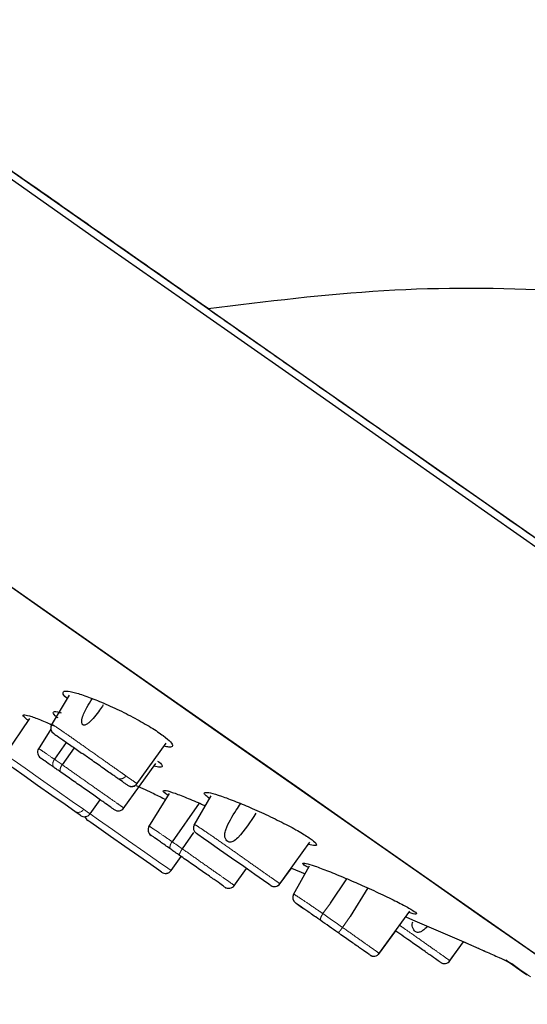
# Model space of a CAD drawing. Extents: x -1050 to 1050, y -742 to 742.
# Drawn here: x 272 to 287, y 373 to 402 of the extents above; entities that cross this region are included whole.
import ezdxf

# ---------------------------------------------------------------- set-up
doc = ezdxf.new("R2010")
doc.units = 0
doc.header["$LTSCALE"] = 25
doc.linetypes.add('CENTERX2', pattern=[20.32, 12.7, -2.54, 2.54, -2.54])
doc.linetypes.add('PHANTOM', pattern=[2.5, 1.25, -0.25, 0.25, -0.25, 0.25, -0.25])
doc.layers.get('0').update_dxf_attribs({"linetype": 'CONTINUOUS'})
doc.layers.get('DEFPOINTS').update_dxf_attribs({"linetype": 'CONTINUOUS'})
doc.layers.add('BALN', color=7, linetype='CONTINUOUS')
doc.layers.add('シャワー', color=7, linetype='CONTINUOUS')
doc.styles.add('BIGFONT', font='ROMANS.shx', dxfattribs={"width": 0.833, "bigfont": 'bigfont.shx'})
doc.dimstyles.new('ITM', dxfattribs={"dimscale": 5, "dimtxt": 3, "dimasz": 1.5, "dimexe": 2, "dimexo": 0, "dimgap": 0.6, "dimtad": 3, "dimdec": 8, "dimdsep": 46, "dimtxsty": 'BIGFONT', "dimblk": 'OPEN', "dimblk1": 'OPEN', "dimblk2": 'OPEN', "dimsah": 1, "dimcen": 0, "dimclrd": 4, "dimclre": 4, "dimclrt": 256, "dimadec": 8, "dimazin": 2, "dimtp": 495, "dimtfac": 1, "dimtdec": 3, "dimtmove": 0, "dimatfit": 3, "dimldrblk": 'OPEN', "dimfxl": 1, "dimarcsym": 0})

# ---------------------------------------------------------------- blocks, each defined once
blk = doc.blocks.new('_OPEN')
at = {"color": 0, "linetype": 'ByBlock'}
for p, q in [((-1, 0.1667), (0, 0)), ((0, 0), (-1, -0.1667)), ((0, 0), (-1, 0))]:
    blk.add_line(p, q, dxfattribs=at)
blk = doc.blocks.new('*D6')
at = {"layer": 'BALN', "color": 4, "lineweight": -2, "transparency": 16777216}
for p, q in [((252.747, 394.325), (162.363, 394.325)), ((172.363, 251.86), (172.363, 386.825)), ((336.934, 244.36), (162.363, 244.36))]:
    blk.add_line(p, q, dxfattribs=at)
at = {"layer": 'DEFPOINTS', "color": 0}
for p in [(172.363, 394.325), (252.747, 394.325), (336.934, 244.36)]:
    blk.add_point(p, dxfattribs=at)
at = {"layer": 'BALN', "color": 4, "lineweight": -2, "transparency": 16777216, "xscale": 7.5, "yscale": 7.5, "zscale": 7.5}
for p, rotation in [((172.363, 394.325), 90), ((172.363, 244.36), 270)]:
    blk.add_blockref('_OPEN', p, dxfattribs=dict(at, rotation=rotation))
at = {"layer": 'BALN', "transparency": 16777216, "insert": (161.863, 318.837), "char_height": 15, "attachment_point": 5, "rotation": 90, "style": 'BIGFONT'}
blk.add_mtext('（150）', dxfattribs=at)
blk = doc.blocks.new('*D7')
at = {"layer": 'BALN', "color": 4, "lineweight": -2, "transparency": 16777216}
for p, q in [((252.747, 394.325), (252.747, 488.97)), ((398.939, 405.814), (398.939, 488.97)), ((260.247, 478.97), (391.439, 478.97))]:
    blk.add_line(p, q, dxfattribs=at)
at = {"layer": 'DEFPOINTS', "color": 0}
for p in [(398.939, 478.97), (398.939, 405.814), (252.747, 394.325)]:
    blk.add_point(p, dxfattribs=at)
at = {"layer": 'BALN', "color": 4, "lineweight": -2, "transparency": 16777216, "xscale": 7.5, "yscale": 7.5, "zscale": 7.5, "rotation": 180}
blk.add_blockref('_OPEN', (252.747, 478.97), dxfattribs=at)
at = {"layer": 'BALN', "color": 4, "lineweight": -2, "transparency": 16777216, "xscale": 7.5, "yscale": 7.5, "zscale": 7.5}
blk.add_blockref('_OPEN', (398.939, 478.97), dxfattribs=at)
at = {"layer": 'BALN', "transparency": 16777216, "insert": (327.37, 489.47), "char_height": 15, "attachment_point": 5, "style": 'BIGFONT'}
blk.add_mtext('（146）', dxfattribs=at)
blk = doc.blocks.new('*D20')
at = {"layer": 'BALN', "color": 4, "lineweight": -2, "transparency": 16777216}
for p, q in [((246.739, 385.746), (198.114, 316.302)), ((252.747, 361.927), (252.747, 299.076))]:
    blk.add_line(p, q, dxfattribs=at)
blk.add_arc((252.747, 394.325), 85.249, 240.04236, 264.95766, dxfattribs=at)
at = {"layer": 'DEFPOINTS', "color": 0}
for p in [(285.326, 440.853), (252.747, 394.325), (246.739, 385.746), (252.747, 361.927), (218.981, 316.048)]:
    blk.add_point(p, dxfattribs=at)
at = {"layer": 'BALN', "color": 4, "lineweight": -2, "transparency": 16777216, "xscale": 7.5, "yscale": 7.5, "zscale": 7.5}
for p, rotation in [((203.849, 324.493), 147.521188598653), ((252.747, 309.076), 357.4788282533112)]:
    blk.add_blockref('_OPEN', p, dxfattribs=dict(at, rotation=rotation))
at = {"layer": 'BALN', "transparency": 16777216, "insert": (230.269, 323.036), "char_height": 15, "attachment_point": 5, "rotation": 342.5, "style": 'BIGFONT'}
blk.add_mtext('35°', dxfattribs=at)

msp = doc.modelspace()

# ---------------------------------------------------------------- linework, layer by layer
at = {"layer": 'シャワー', "color": 2, "linetype": 'CENTERX2'}
msp.add_line((224.7720316, 430.78173899), (296.874485, 380.29505766), dxfattribs=at)
at = {"layer": 'シャワー', "color": 2, "linetype": 'Continuous', "lineweight": 25}
for p, q in [((273.75385471, 382.45624512), (273.23020953, 381.58377807)), ((272.59752972, 381.7820582), (271.89329219, 380.73797216)), ((273.22126662, 381.47035502), (272.84764663, 380.88008758)), ((273.66679962, 381.08742263), (273.32264697, 380.5959149)), ((275.69729614, 379.85629782), (276.56127707, 381.06147981)), ((273.89026802, 380.9309397), (273.546221, 380.43959911)), ((275.31913541, 379.16165456), (276.26099529, 380.4710861)), ((275.71885802, 379.89470302), (275.72353987, 379.89142204)), ((276.65353801, 379.59979636), (276.05361671, 378.63523362)), ((277.85820953, 379.53194925), (277.36909424, 378.68570396)), ((274.3563699, 379.01330529), (274.65236007, 379.42069774)), ((277.51921305, 379.32632447), (276.73506358, 378.20644656)), ((274.08241294, 378.965245), (274.0798489, 378.96704169)), ((277.36117755, 378.4687334), (277.03208637, 377.99873996)), ((279.83983837, 376.955671), (280.73510247, 378.191851)), ((276.70485672, 377.36888355), (277.00084689, 377.776276)), ((276.70644784, 377.36776721), (277.00243801, 377.77515965)), ((276.4299307, 377.32148921), (276.42833958, 377.32260556)), ((278.52593549, 376.91623623), (278.89504477, 377.42655655)), ((278.52764048, 376.91501156), (278.89666133, 377.4254316)), ((279.84302755, 376.9534556), (280.19671892, 377.44153362)), ((280.19671892, 377.44153362), (280.59236693, 377.2724099)), ((280.71524824, 377.49585704), (280.24961935, 376.66858575)), ((281.32730682, 376.42822684), (281.80223513, 377.13243103)), ((282.4119099, 376.86507616), (281.90204919, 376.03588786)), ((282.73229111, 374.95233159), (283.6316268, 376.18906263)), ((283.51708252, 376.02287685), (283.71423474, 375.93871349)), ((283.71423474, 375.93871349), (285.1269431, 375.33047119)), ((282.72396315, 374.93621598), (283.22151059, 375.61791049)), ((284.77646448, 374.72725978), (285.19338149, 375.30131407)), ((284.7878278, 374.74256889), (285.19354908, 375.30123556))]:
    msp.add_line(p, q, dxfattribs=at)
at = {"layer": 'シャワー', "color": 2, "linetype": 'PHANTOM', "lineweight": 18}
for p, q in [((276.70485672, 377.36888355), (276.70644784, 377.36776721)), ((281.32730682, 376.42822684), (281.11088919, 376.11916645)), ((281.90204919, 376.03588786), (281.68090199, 375.72005282))]:
    msp.add_line(p, q, dxfattribs=at)
at = {"layer": 'シャワー', "color": 2, "linetype": 'PHANTOM', "lineweight": 18, "flags": 128}
for points in [[(220.60069824, 421.64124111), (220.74747626, 421.53847375), (221.18654898, 421.23102155), (221.91417406, 420.72153793), (222.92414126, 420.01434444), (224.20784003, 419.11549523), (225.7543086, 418.03265134), (227.55036126, 416.77503765), (229.58066852, 415.35340264), (231.8279224, 413.77986218), (234.27292767, 412.06784682), (236.89483914, 410.23196482), (239.67129041, 408.28786692), (242.57858692, 406.2521593), (245.59192263, 404.14219934), (248.68559519, 401.97598355), (251.83320334, 399.77201542), (255.00789675, 397.54906374), (258.18259736, 395.32611399), (261.33020217, 393.12212953), (264.42387087, 390.95592814), (267.43720658, 388.84596818), (270.34450309, 386.81026056), (273.12095436, 384.86616266), (275.74286583, 383.03028065), (278.1878747, 381.31826626), (280.43512498, 379.74472484), (282.46543224, 378.32308983), (284.2614849, 377.06547613), (285.80795707, 375.98263321), (287.09165224, 375.08378304), (288.10161944, 374.37658955), (288.82924452, 373.86710592), (289.26832084, 373.55965469), (289.41509166, 373.4568854), (289.41509166, 373.4568854)], [(271.89329219, 380.73797216), (271.92409332, 380.71640526), (272.12033406, 380.57899113), (272.46958542, 380.33444777), (272.91865803, 380.02000242), (273.39913891, 379.68356664), (273.83782735, 379.37639714), (274.16790534, 379.14527476)], [(273.32265777, 380.59591779), (273.3487588, 380.57764241), (273.37542302, 380.558978), (273.40263604, 380.5399207), (273.43036829, 380.52050888), (273.45860924, 380.50072427), (273.48732546, 380.48061963), (273.51650617, 380.46019208), (273.54612232, 380.43944925)], [(274.16790534, 379.14527476), (274.33903621, 379.02544512), (274.3563699, 379.01330529)], [(274.3563699, 379.01330529), (274.60249003, 378.84097036), (275.00203051, 378.56121489), (275.47332352, 378.23120307), (275.94460907, 377.90120468), (276.34414956, 377.62144922), (276.61111103, 377.43452043), (276.70485672, 377.36888355)], [(276.73510238, 378.20650324), (276.77049745, 378.18172436), (276.80645956, 378.15654205), (276.84294837, 378.13099178), (276.87993455, 378.10509656), (276.91737083, 378.07887456), (276.95522018, 378.05237757), (276.99344276, 378.02561035), (277.03200182, 377.99860932)], [(281.11088919, 376.11916645), (281.17978849, 376.07092241), (281.24985093, 376.02186387), (281.32083154, 375.97215659), (281.39248869, 375.92198267), (281.46457383, 375.87150691), (281.53683813, 375.82090945), (281.60902558, 375.77036854), (281.68089505, 375.72003553)], [(286.58673528, 374.67042257), (286.82742735, 374.50189374), (286.99971776, 374.38124864), (287.10324048, 374.30875944), (287.13777239, 374.28458232)]]:
    msp.add_lwpolyline(points, dxfattribs=at)
at = {"layer": 'シャワー', "color": 2, "linetype": 'Continuous', "lineweight": 25, "flags": 128}
for points in [[(243.49155955, 417.42894192), (246.38489122, 415.40300633), (249.39193211, 413.29745326), (252.4885674, 411.12916195), (255.64994682, 408.91553962), (258.85071916, 406.67433749), (262.06520031, 404.42354157), (265.26760053, 402.18118667), (268.43223519, 399.96528951), (271.53371323, 397.79360606), (274.54714765, 395.68357998), (277.44837245, 393.65212307), (280.21410668, 391.7155358), (282.82216667, 389.88934821), (285.25162679, 388.18822411), (287.48300289, 386.62579433), (289.4983832, 385.21461458), (291.28160846, 383.96598238), (292.81836967, 382.88993234), (294.09633706, 381.99508565), (295.10526168, 381.28863097), (295.83704552, 380.77623528), (296.28582561, 380.46198923)], [(248.69137806, 401.96182857), (251.83374143, 399.7615151), (255.0031492, 397.54228426), (258.17255362, 395.32303711), (261.31491313, 393.12273803), (264.40343216, 390.96012422), (267.41174209, 388.85369247), (270.31419224, 386.82137603), (273.08601282, 384.88052655), (275.70355707, 383.0477013), (278.14449149, 381.338529), (280.38799248, 379.76762369), (282.41492009, 378.34835359), (284.20797713, 377.09283746), (285.75187447, 376.01178833), (287.03342998, 375.11443203), (288.04171455, 374.40842293), (288.76812535, 373.89978637), (289.20646626, 373.59286315), (289.35299571, 373.49026058)], [(273.91645411, 379.08144677), (273.63027891, 379.28183199), (273.2499411, 379.54814348), (272.8333705, 379.83982701), (272.44402371, 380.11245613), (272.14122454, 380.32447715), (271.97109229, 380.44360248), (271.94438411, 380.46230139)], [(273.50610133, 380.22331758), (273.48038432, 380.24132562), (273.45505135, 380.25906631), (273.43011705, 380.27652815), (273.40560354, 380.29368622), (273.3815288, 380.31054533), (273.35791135, 380.3270796), (273.33476199, 380.34329191), (273.31210281, 380.35915734)], [(274.0798489, 378.96704169), (274.0648271, 378.97754867), (273.91645411, 379.08144677)], [(276.42833958, 377.32260556), (276.34706271, 377.37951968), (276.11560992, 377.54157661), (275.76920767, 377.78413741), (275.36060705, 378.07024308), (274.95200285, 378.35634779), (274.60560445, 378.5988942), (274.3741514, 378.76096649), (274.29287479, 378.81786526)], [(279.5788511, 376.94775548), (279.54464848, 376.97169686), (279.39028424, 377.07979009), (279.13845459, 377.25611796), (278.81463106, 377.48286891), (278.46350325, 377.72872985), (278.11270473, 377.97435505), (277.80437134, 378.1902617), (277.64368684, 378.30277045), (277.48539442, 378.41360612), (277.44217177, 378.4438776), (277.44217177, 378.4438776)], [(276.95464352, 377.80861818), (276.92117219, 377.83206131), (276.88798618, 377.85530321), (276.85512944, 377.87830937), (276.82263129, 377.9010568), (276.79052796, 377.92353977), (276.75885262, 377.9457209), (276.72763456, 377.96757718), (276.69691388, 377.9890885)], [(281.54475429, 375.57121864), (281.48228887, 375.61495421), (281.41953812, 375.658891), (281.35672517, 375.70287283), (281.29406953, 375.74674255), (281.23178687, 375.79035739), (281.1700895, 375.83355827), (281.10920054, 375.87618899), (281.0493282, 375.91812022)], [(286.49096252, 374.72248064), (286.61947429, 374.63249799), (286.73098884, 374.55442135), (286.82544784, 374.48828139), (286.90280012, 374.43411068), (286.96300508, 374.39196003), (287.00603752, 374.3618227), (287.03186428, 374.34373609), (287.04047072, 374.3377117)]]:
    msp.add_lwpolyline(points, dxfattribs=at)
at = {"layer": 'シャワー', "color": 2, "linetype": 'Continuous'}
msp.add_arc((222.21989423, 305.93918191), 142.07051957, 18.6031038131, 74.8623131501, dxfattribs=at)
at = {"layer": 'シャワー', "color": 2, "linetype": 'Continuous', "lineweight": 25}
for centre, radius, start, end in [((273.41709253, 381.50642753), 0.2000033, 149.77481177, 235.01949133), ((273.03289955, 380.79880884), 0.19999283, 148.655613346, 235.08156238), ((275.55970986, 380.00614176), 0.2, 235, 325), ((274.19456427, 379.13086511), 0.2, 235, 324), ((274.19712851, 379.12906961), 0.2, 235, 275.328661348), ((275.17265313, 379.30053481), 0.19999833, 235.002797344, 324.457727887), ((274.40758964, 378.98170314), 0.2, 195.035415417, 235), ((276.23868449, 378.55409841), 0.19999653, 148.225363899, 234.999930131), ((277.55555836, 378.60861807), 0.19998762, 150.369863224, 235.014514724), ((276.54305438, 377.48643463), 0.2, 235, 324), ((276.5446459, 377.48532023), 0.2, 235, 324), ((278.37952122, 377.05507898), 0.20000276, 234.976037067, 325.050771007), ((278.38122799, 377.05387432), 0.20000507, 234.993679388, 324.569735289), ((279.70165881, 377.10594923), 0.20002531, 234.99426335, 324.710700005), ((279.70485131, 377.10368181), 0.20000227, 234.936138087, 325.197562339), ((280.43591954, 376.59179541), 0.20000977, 151.440030271, 235.020363481), ((282.58393229, 375.08772627), 0.19999842, 234.984119738, 324.707974503), ((282.58591114, 375.08633393), 0.19999631, 234.981141161, 324.79820734), ((284.6347619, 374.87251006), 0.200015, 234.98709546, 324.892069797), ((284.634925, 374.87241425), 0.20002478, 234.967791527, 324.862427516)]:
    msp.add_arc(centre, radius, start, end, dxfattribs=at)
at = {"layer": 'シャワー', "color": 2, "linetype": 'PHANTOM', "lineweight": 18}
for centre, radius, start, end in [((275.23454647, 380.20403626), 0.17828754, 244.964374267, 331.475236939), ((274.00938646, 379.24255026), 0.18598591, 240.02155246, 328.464537459)]:
    msp.add_arc(centre, radius, start, end, dxfattribs=at)
at = {"layer": 'シャワー', "color": 2, "linetype": 'Continuous', "lineweight": 25}
for points, knots in [([(277.7781857, 393.66643212), (277.24416824, 394.04035192), (276.19264814, 394.77662783), (274.55837795, 395.92096555), (272.89838848, 397.08330456), (271.19690024, 398.27470035), (269.47925017, 399.47740388), (267.74253504, 400.69347289), (265.983795, 401.92495956), (264.22572387, 403.15595582), (262.45179792, 404.39807318), (261.27334071, 405.22324275), (260.67364684, 405.64315543)], [0, 0, 0, 0, 0.1011842695, 0.1992393536, 0.3006183542, 0.4007719274, 0.5009355646, 0.6006776171, 0.7004740978, 0.8014885598, 0.898981403, 1, 1, 1, 1]), ([(277.7782186, 393.66641008), (279.47816038, 393.87814705), (282.86345207, 394.2998035), (287.95021547, 394.27329007), (293.02493667, 393.76941929), (298.0577488, 392.73712651), (302.99773935, 391.1896613), (307.76675486, 389.11799019), (312.35841736, 386.57637689), (315.19679152, 384.4697775), (316.62136839, 383.41247759)], [0, 0, 0, 0, 0.1261293813, 0.2511761013, 0.3763482561, 0.5020278594, 0.6274310778, 0.7520444217, 0.8755513686, 1, 1, 1, 1]), ([(277.7782186, 393.66641008), (279.19212968, 392.67637758), (282.01351842, 390.7008173), (285.78150255, 388.06245615), (289.10896783, 385.73252413), (291.91656969, 383.76662847), (294.15941294, 382.19616906), (295.77978272, 381.06158253), (296.8108273, 380.33962374), (296.93896777, 380.24990198), (296.81019582, 380.34006834)], [0, 0, 0, 0, 0.125069073, 0.2495690711, 0.375068477, 0.4995744445, 0.6246517626, 0.7497152794, 0.8742114739, 1, 1, 1, 1]), ([(273.6971273, 382.36172036), (273.69211619, 382.36558035), (273.59657873, 382.43917169), (273.55277653, 382.52485106), (273.59952946, 382.59121466), (273.83542406, 382.5572882), (274.18324975, 382.45324049), (274.48263714, 382.33425015), (274.62744158, 382.27669819)], [0, 0, 0, 0, 0.0109719925, 0.2091825597, 0.4067293029, 0.6049755662, 0.8089388614, 1, 1, 1, 1]), ([(274.74030831, 382.1784045), (274.70479714, 382.12690747), (274.57748244, 381.94228026), (274.42205318, 381.73272328), (274.2580269, 381.60736958), (274.20807587, 381.58737171), (274.17829377, 381.58393582), (274.15374199, 381.59118542), (274.1345822, 381.60705496), (274.11848284, 381.6376893), (274.11024244, 381.69816946), (274.13786545, 381.85938743), (274.24790802, 382.08924375), (274.36661658, 382.27029177), (274.42251, 382.35553744)], [0, 0, 0, 0, 0.1080116711, 0.3872435708, 0.4431308272, 0.4630779103, 0.4831984032, 0.497783679, 0.512367202, 0.5322754553, 0.5649368557, 0.6260937405, 0.8239478588, 1, 1, 1, 1]), ([(274.62744158, 382.27669819), (274.79493648, 382.20439193), (275.13002467, 382.05973693), (275.66283403, 381.78862338), (276.13535662, 381.51792104), (276.49841557, 381.27592805), (276.71882565, 381.08662994), (276.7722514, 380.97164235), (276.69561489, 380.93216096), (276.55145936, 380.96412253), (276.49971622, 380.9755948)], [0, 0, 0, 0, 0.1369939696, 0.2740684077, 0.4075107741, 0.5382848756, 0.6663360516, 0.7962086644, 0.9268511907, 1, 1, 1, 1]), ([(272.56105058, 381.7279624), (272.51420653, 381.76357255), (272.39971269, 381.85060905), (272.41059234, 381.89725837), (272.57530995, 381.86818966), (272.8774547, 381.76069516), (273.15987113, 381.63577889), (273.28963715, 381.57838179)], [0, 0, 0, 0, 0.1508951868, 0.3688102912, 0.5884495452, 0.810898884, 1, 1, 1, 1]), ([(273.42737511, 381.79598287), (273.39796966, 381.8185822), (273.29019267, 381.90141334), (273.27635124, 381.96688491), (273.34448557, 381.99131237), (273.48026683, 381.95155551), (273.51872395, 381.94029524)], [0, 0, 0, 0, 0.1351976331, 0.4955269822, 0.8571188957, 1, 1, 1, 1]), ([(273.30243109, 381.34255541), (273.30894029, 381.33799505), (273.32511493, 381.32666308), (273.4871676, 381.21321101), (273.76254782, 381.02036096), (274.00072852, 380.8535923), (274.10834487, 380.77824179)], [0, 0, 0, 0, 0.19009818469, 0.47237228131, 0.76160380886, 1, 1, 1, 1]), ([(275.15909844, 380.04249975), (275.12117262, 380.0690527), (274.99881407, 380.15471939), (274.73744104, 380.33775702), (274.40486806, 380.5706077), (274.19798884, 380.7154705), (274.10834487, 380.77824179)], [0, 0, 0, 0, 0.1386126237, 0.4472003066, 0.7604633402, 1, 1, 1, 1]), ([(273.311225, 380.3597706), (273.29565214, 380.37067563), (273.18812694, 380.44597106), (273.03182941, 380.55540414), (272.92004465, 380.63368673), (272.93059825, 380.62629501), (272.93398871, 380.62392034)], [0, 0, 0, 0, 0.0651607828, 0.4499128641, 0.8232788469, 1, 1, 1, 1]), ([(276.31472356, 380.54578598), (276.32691213, 380.53692228), (276.42546395, 380.46525405), (276.46283554, 380.39389293), (276.42232599, 380.34792797), (276.27339398, 380.38532797), (276.21064349, 380.40108595)], [0, 0, 0, 0, 0.0483617497, 0.3910334957, 0.743420195, 1, 1, 1, 1]), ([(275.05611792, 379.1379842), (275.05670468, 379.13757437), (275.07612003, 379.12401341), (275.00149577, 379.17622321), (274.83270809, 379.29441863), (274.5526941, 379.49049752), (274.21493591, 379.72697892), (273.84415359, 379.98661201), (273.61849142, 380.14462004), (273.50563684, 380.2236405)], [0, 0, 0, 0, 0.0051390119, 0.1700436449, 0.336061379, 0.4998798813, 0.6664466231, 0.8331885965, 1, 1, 1, 1]), ([(275.44076375, 379.84527189), (275.42364094, 379.85726166), (275.38678015, 379.88307238), (275.25879286, 379.97270768), (275.16948537, 380.03522828), (275.15909844, 380.04249975)], [0, 0, 0, 0, 0.43394419723, 0.93416472491, 1, 1, 1, 1]), ([(275.69760712, 379.83867116), (275.86550444, 379.76085873), (276.14350959, 379.63201656), (276.43341148, 379.48764913), (276.54823119, 379.43047038)], [0, 0, 0, 0, 0.60393598671, 1, 1, 1, 1]), ([(276.62151866, 379.54831482), (276.61250589, 379.5538904), (276.50847891, 379.61824471), (276.4565723, 379.67892564), (276.49432019, 379.71046717), (276.71874454, 379.65026705), (277.08605041, 379.51126275), (277.43109938, 379.36849562), (277.64985106, 379.2681477), (277.6977186, 379.24618944)], [0, 0, 0, 0, 0.0175952403, 0.2030874453, 0.3882773405, 0.5741158006, 0.760249107, 0.9475373934, 1, 1, 1, 1]), ([(277.81871664, 379.46362459), (277.77327674, 379.49816351), (277.65884764, 379.58514119), (277.66619075, 379.6425609), (277.8248932, 379.63313277), (278.15072254, 379.53552342), (278.57327252, 379.37935554), (278.90215648, 379.23968047), (279.06122874, 379.17212342)], [0, 0, 0, 0, 0.1166077671, 0.2936476488, 0.470094806, 0.6471670033, 0.8293442427, 1, 1, 1, 1]), ([(279.16743663, 379.03111815), (279.0075228, 378.78440532), (278.81435689, 378.48639163), (278.5372962, 378.21989898), (278.44420819, 378.1893948), (278.3927738, 378.19240817), (278.34409868, 378.21576832), (278.29883683, 378.26214179), (278.26258862, 378.33105829), (278.25692984, 378.4356424), (278.34237051, 378.71370684), (278.5217916, 379.00557761), (278.68250846, 379.24838576), (278.72485409, 379.31236076)], [0, 0, 0, 0, 0.3566323403, 0.4307895935, 0.4523850741, 0.4741920741, 0.4926993546, 0.5190932979, 0.5554560378, 0.590051584, 0.6474922237, 0.9071213675, 1, 1, 1, 1]), ([(279.06122874, 379.17212342), (279.23863774, 379.09287804), (279.59356103, 378.93434025), (280.11089963, 378.67405657), (280.53482593, 378.43736069), (280.82291666, 378.24798617), (280.94523736, 378.12683282), (280.91149289, 378.07673416), (280.7596952, 378.10901944), (280.68640315, 378.12460765)], [0, 0, 0, 0, 0.1493189869, 0.298726598, 0.444172518, 0.5867153056, 0.7262875476, 0.8678441931, 1, 1, 1, 1]), ([(276.69685527, 377.98913451), (276.67860245, 378.00191176), (276.55461533, 378.08870464), (276.35208872, 378.23052821), (276.1798197, 378.35120528), (276.10592703, 378.40281338), (276.12502154, 378.38953113), (276.12551456, 378.38918819)], [0, 0, 0, 0, 0.05446824572, 0.36998989492, 0.67610598001, 0.99163706894, 1, 1, 1, 1]), ([(278.25145501, 376.90058625), (278.25508182, 376.89804688), (278.26975004, 376.88777666), (278.17344364, 376.95520923), (277.96824784, 377.09890076), (277.66989453, 377.3077893), (277.31527806, 377.55611097), (277.07492517, 377.72440681), (276.95470187, 377.80858754)], [0, 0, 0, 0, 0.0615375389, 0.2488815232, 0.4347407105, 0.622767779, 0.8113103509, 1, 1, 1, 1]), ([(280.69150886, 377.45367502), (280.66313318, 377.47014475), (280.5471794, 377.53744629), (280.50962572, 377.58717299), (280.59568083, 377.58963639), (280.85966278, 377.50860877), (281.26246029, 377.35653764), (281.74175244, 377.16079568), (282.08578028, 377.01050053), (282.2521765, 376.93780715)], [0, 0, 0, 0, 0.0514981882, 0.2104410506, 0.368675647, 0.5263816235, 0.6846449084, 0.8474719543, 1, 1, 1, 1]), ([(282.2521765, 376.93780715), (282.43165418, 376.857102), (282.79071148, 376.69564586), (283.26910692, 376.4627001), (283.62436148, 376.27394681), (283.82410233, 376.14685842), (283.8384929, 376.09981456), (283.75573966, 376.10591981), (283.63069916, 376.14798355), (283.60745176, 376.15580399)], [0, 0, 0, 0, 0.16588005197, 0.33185432068, 0.49343199081, 0.65178094957, 0.8068314343, 0.96408629779, 1, 1, 1, 1]), ([(280.32125689, 376.42791624), (280.32892229, 376.42254976), (280.3478062, 376.40932933), (280.44310796, 376.34258259), (280.5611754, 376.25992168), (280.58168577, 376.24556204)], [0, 0, 0, 0, 0.36085279762, 0.88896902378, 1, 1, 1, 1]), ([(281.04930635, 375.9181298), (281.01267379, 375.94377943), (280.86450723, 376.04752369), (280.63113763, 376.21093884), (280.42131433, 376.35786149), (280.31828022, 376.43000141), (280.33146998, 376.42076259), (280.33502071, 376.41827547)], [0, 0, 0, 0, 0.0890062369, 0.3600006367, 0.6275746087, 0.8997419723, 1, 1, 1, 1]), ([(284.14350199, 375.75389968), (284.13075037, 375.73977248), (284.09004928, 375.69468077), (284.0179301, 375.63685761), (283.94211297, 375.58669974), (283.87833059, 375.57176063), (283.82998576, 375.57846027), (283.78362134, 375.60400629), (283.73946301, 375.65275217), (283.7060097, 375.72496557), (283.69718839, 375.80945079), (283.71237509, 375.86123352), (283.71952001, 375.88559587)], [0, 0, 0, 0, 0.0778462029, 0.2484723802, 0.3787550258, 0.4464164775, 0.5145638988, 0.5759374673, 0.661774354, 0.7806250426, 0.8967901347, 1, 1, 1, 1]), ([(282.45781541, 374.93188515), (282.46113385, 374.92955978), (282.47742465, 374.91814411), (282.3865997, 374.98174742), (282.18942855, 375.11981952), (281.89633571, 375.32502531), (281.661927, 375.489162), (281.5447435, 375.57121575)], [0, 0, 0, 0, 0.0604634439, 0.2968260405, 0.5291789672, 0.7646313753, 1, 1, 1, 1]), ([(284.50736752, 374.71754152), (284.51086498, 374.71509407), (284.52571789, 374.70470034), (284.42865035, 374.77265673), (284.22658515, 374.91414602), (283.92768777, 375.12344704), (283.62110042, 375.33812084), (283.37718713, 375.50890557), (283.26251385, 375.58919995), (283.22151059, 375.61791049)], [0, 0, 0, 0, 0.0580662566, 0.2465942306, 0.4348390465, 0.6214223841, 0.8109485932, 0.9324016536, 1, 1, 1, 1]), ([(285.12691868, 375.33041837), (285.36454785, 375.22688257), (285.75488229, 375.0568126), (286.1998974, 374.85736189), (286.42475377, 374.75278016), (286.50391877, 374.71311586), (286.51816939, 374.70526538), (286.51054987, 374.70942368), (286.49125866, 374.72207865), (286.46238402, 374.74251643), (286.44210695, 374.76382401), (286.43173727, 374.77472068)], [0, 0, 0, 0, 0.3855285602, 0.6332769426, 0.819562296, 0.8833594512, 0.9188663991, 0.9409763612, 0.9562600654, 0.9776314433, 1, 1, 1, 1])]:
    msp.add_open_spline(points, degree=3, knots=knots, dxfattribs=at)
at = {"layer": 'シャワー', "color": 2, "linetype": 'PHANTOM', "lineweight": 18}
for points, knots in [([(273.2613617, 381.59892849), (273.2614473, 381.60037509), (273.26166687, 381.60408571), (273.4199376, 381.50193257), (273.69646559, 381.31241429), (274.06852341, 381.05099315), (274.48817998, 380.75380198), (274.90409219, 380.46082385), (275.20622607, 380.24842295), (275.34736284, 380.14958919), (275.39119183, 380.11889709)], [0, 0, 0, 0, 0.0898337605, 0.2304301079, 0.3717206895, 0.5143856529, 0.6583026687, 0.7991665683, 0.9376326497, 1, 1, 1, 1]), ([(272.88231824, 380.89315738), (272.87854254, 380.89631255), (272.86691243, 380.90603126), (272.99772449, 380.81852265), (273.17957566, 380.69513561), (273.30383905, 380.60895266), (273.32180592, 380.59649173)], [0, 0, 0, 0, 0.1789703002, 0.5512729562, 0.9351199244, 1, 1, 1, 1]), ([(273.31122834, 380.35978693), (273.2994802, 380.37190523), (273.27598276, 380.39614305), (273.26842696, 380.45799331), (273.28239462, 380.52863227), (273.30925436, 380.57346361), (273.32268373, 380.59587846)], [0, 0, 0, 0, 0.2499851467, 0.4999951903, 0.7500067501, 1, 1, 1, 1]), ([(273.50610133, 380.22331758), (273.49803783, 380.23263608), (273.48191095, 380.25127293), (273.48375103, 380.30644484), (273.50439095, 380.37269258), (273.53221195, 380.41719716), (273.54612232, 380.43944925)], [0, 0, 0, 0, 0.2500091057, 0.5000147346, 0.7500097391, 1, 1, 1, 1]), ([(273.54581151, 380.44009103), (273.67565041, 380.34858488), (273.93527348, 380.16561116), (274.36224908, 379.86506479), (274.75157398, 379.59138218), (275.074385, 379.36499362), (275.26981628, 379.22842343), (275.35578077, 379.16880688), (275.33314657, 379.18515445), (275.33221108, 379.18583011)], [0, 0, 0, 0, 0.1663509266, 0.3326317213, 0.4990682553, 0.6624954654, 0.8282405107, 0.9929010128, 1, 1, 1, 1]), ([(275.39119183, 380.11889709), (275.391304, 380.11881915), (275.4035786, 380.11029017), (275.50555787, 380.03870507), (275.64848806, 379.93896589), (275.7073369, 379.90020658), (275.71731345, 379.89291606), (275.71735968, 379.89288228)], [0, 0, 0, 0, 0.0006028038, 0.0659646585, 0.5659639433, 0.9979887415, 1, 1, 1, 1]), ([(275.71735968, 379.89288228), (275.70245573, 379.87590049), (275.67264566, 379.84193444), (275.60983221, 379.81333299), (275.54223339, 379.80583972), (275.49446611, 379.8172157), (275.46142839, 379.83209975), (275.44966849, 379.8395958), (275.44076375, 379.84527189)], [0, 0, 0, 0, 0.21625925621, 0.43254990515, 0.64883368469, 0.8650965143, 0.89784951485, 1, 1, 1, 1]), ([(275.71735968, 379.89288228), (275.71747584, 379.89304087), (275.71773817, 379.89339903), (275.71822235, 379.89399691), (275.71857674, 379.89441989), (275.71880403, 379.89464868), (275.71885802, 379.89470302)], [0, 0, 0, 0, 0.1840099721, 0.4155819764, 0.8611887139, 1, 1, 1, 1]), ([(276.07164525, 378.65785147), (276.07074052, 378.65850757), (276.04824538, 378.67482095), (276.13447488, 378.61721634), (276.33555045, 378.48085535), (276.57069346, 378.32040366), (276.71397855, 378.22099904), (276.73501731, 378.20640331)], [0, 0, 0, 0, 0.0131898271, 0.3279526077, 0.6321699463, 0.9459909515, 1, 1, 1, 1]), ([(277.39134294, 378.70283449), (277.39851799, 378.69943483), (277.41408393, 378.69205941), (277.5845334, 378.58094488), (277.83485136, 378.41197627), (278.1563094, 378.19009676), (278.56509141, 377.90157222), (278.98123084, 377.60743422), (279.35801125, 377.34188551), (279.65523118, 377.13300086), (279.83587607, 377.00691241), (279.88379189, 376.97468064), (279.83721535, 377.00853323), (279.81915172, 377.02166218)], [0, 0, 0, 0, 0.0842296658, 0.1827324163, 0.2483211116, 0.347978897, 0.4468109086, 0.5439578043, 0.6429126755, 0.7407550036, 0.8385620573, 0.9373900335, 1, 1, 1, 1]), ([(276.69685527, 377.98913451), (276.68854675, 377.99863966), (276.67192987, 378.01764978), (276.67314074, 378.07321853), (276.69337165, 378.13967292), (276.72117429, 378.18412884), (276.73507592, 378.20635731)], [0, 0, 0, 0, 0.2500053609, 0.5000056803, 0.7499971677, 1, 1, 1, 1]), ([(276.95464352, 377.80861818), (276.95147201, 377.81450873), (276.94512886, 377.82629009), (276.95931132, 377.87282522), (276.98858883, 377.93302696), (277.01753055, 377.97674811), (277.03200182, 377.99860932)], [0, 0, 0, 0, 0.2499986089, 0.5000082462, 0.7499969444, 1, 1, 1, 1]), ([(277.03215987, 377.99888307), (277.17045917, 377.90142325), (277.44701348, 377.70653481), (277.85531123, 377.41913754), (278.1992438, 377.17724441), (278.43575546, 377.01138132), (278.54715607, 376.93347603), (278.53033866, 376.94571814), (278.52616557, 376.94875591)], [0, 0, 0, 0, 0.1884798127, 0.3768992867, 0.5650591344, 0.7508773249, 0.9381824778, 1, 1, 1, 1]), ([(280.27780373, 376.67902255), (280.27379654, 376.68214716), (280.25898984, 376.6936927), (280.38000574, 376.61414761), (280.62583301, 376.45077966), (280.89731344, 376.26672316), (281.0685179, 376.14843469), (281.11088199, 376.11916453)], [0, 0, 0, 0, 0.1010969746, 0.3735566623, 0.6410488407, 0.9111784849, 1, 1, 1, 1]), ([(281.11088919, 376.11916645), (281.09772026, 376.09891662), (281.0706552, 376.05729874), (281.04867219, 376.00598623), (281.03904998, 375.97017509), (281.03677399, 375.94680784), (281.03954073, 375.92818527), (281.04603973, 375.92150196), (281.0493282, 375.91812022)], [0, 0, 0, 0, 0.2302082916, 0.4731288937, 0.5999990749, 0.7301150998, 0.8634392744, 1, 1, 1, 1]), ([(281.68086883, 375.72009021), (281.66555729, 375.69880042), (281.63493573, 375.65622295), (281.59206435, 375.60551401), (281.5584187, 375.57259937), (281.54930181, 375.57167695), (281.5447435, 375.57121575)], [0, 0, 0, 0, 0.2500047188, 0.4999845317, 0.7499996919, 1, 1, 1, 1]), ([(281.68085418, 375.72010171), (281.81565527, 375.62480439), (282.08560782, 375.43396205), (282.421222, 375.19713197), (282.6549005, 375.03264866), (282.76973252, 374.95245862), (282.72929973, 374.98184535), (282.70921826, 374.99644066)], [0, 0, 0, 0, 0.2004725646, 0.4014661667, 0.5993788909, 0.8010263289, 1, 1, 1, 1]), ([(283.33506221, 375.78122316), (283.37147382, 375.75629149), (283.49328936, 375.67288228), (283.76302225, 375.48472264), (284.11474818, 375.23588242), (284.4585733, 374.99325408), (284.69133988, 374.82894978), (284.80309561, 374.75023609), (284.78596084, 374.7624504), (284.78187429, 374.76536345)], [0, 0, 0, 0, 0.0524081466, 0.1753321688, 0.3675937803, 0.556990283, 0.7484731171, 0.9400121496, 1, 1, 1, 1]), ([(285.1269431, 375.33047119), (285.18529942, 375.30540437), (285.42329368, 375.20317452), (285.85569439, 375.01222956), (286.27866135, 374.82272123), (286.52384667, 374.70651979), (286.56758685, 374.68141351), (286.58673528, 374.67042257)], [0, 0, 0, 0, 0.0949620024, 0.3872830305, 0.7523476895, 0.8915836367, 1, 1, 1, 1])]:
    msp.add_open_spline(points, degree=3, knots=knots, dxfattribs=at)

# ---------------------------------------------------------------- dimensions: what is measured, and where the dimension line sits
at = {"layer": 'BALN', "color": 4}
dim = msp.add_linear_dim(base=(398.93864089, 478.96955594), p1=(252.74651752, 394.32495281), p2=(398.93864089, 405.81407828), text='（<>）', dimstyle='ITM', override={"dimdec": 0, "dimadec": 2}, dxfattribs=at)
dim.commit()
dim.dimension.update_dxf_attribs({"geometry": '*D7', "text_midpoint": (327.37014682, 478.96955594), "dimtype": 160})
dim = msp.add_angular_dim_2l(base=(218.98094742, 316.04800856), line1=((252.74651752, 394.32544078), (252.74651752, 361.92666728)), line2=((246.73923742, 385.7461503), (285.32566491, 440.85331432)), dimstyle='ITM', override={"dimadec": 1}, dxfattribs=at)
dim.commit()
dim.dimension.update_dxf_attribs({"geometry": '*D20', "text_midpoint": (230.26893242, 323.03561215)})
dim = msp.add_linear_dim(base=(172.36302908, 394.32495281), p1=(336.93407503, 244.35997335), p2=(252.74651752, 394.32495281), angle=90, text='（<>）', dimstyle='ITM', override={"dimdec": 0, "dimadec": 2}, dxfattribs=at)
dim.commit()
dim.dimension.update_dxf_attribs({"geometry": '*D6', "text_midpoint": (172.36302908, 318.83683307), "dimtype": 160})

doc.saveas('drawing.dxf')
